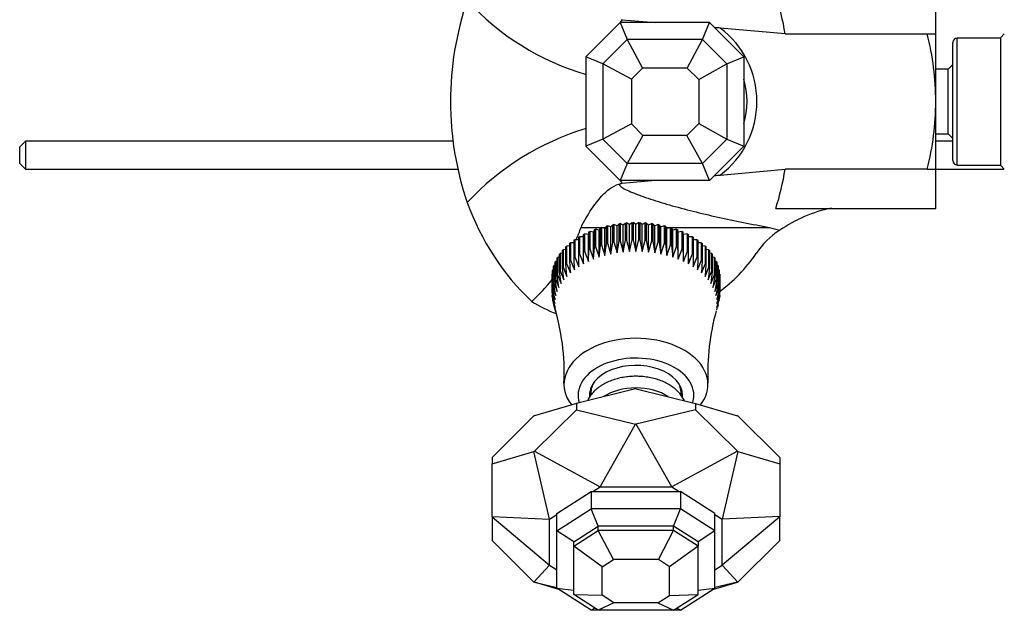
# Model space of a CAD drawing. Units: millimetres. Extents: x 7 to 205, y 26 to 289.
# Drawn here: x 84 to 136, y 26 to 57 of the extents above; entities that cross this region are included whole.
import ezdxf

# ---------------------------------------------------------------- set-up
doc = ezdxf.new("R2010")
doc.units = ezdxf.units.MM
for name, color, linetype in [('11362', 7, 'Continuous'), ('12925', 7, 'Continuous'), ('3343', 7, 'Continuous'), ('3547', 7, 'Continuous'), ('4288', 7, 'Continuous'), ('7520', 7, 'Continuous'), ('7723', 7, 'Continuous'), ('8201', 7, 'Continuous'), ('9720', 7, 'Continuous'), ('Défaut', 7, 'Continuous')]:
    doc.layers.add(name, color=color, linetype=linetype)

# ---------------------------------------------------------------- blocks, each defined once
blk = doc.blocks.new('SE2')
at = {"layer": '11362', "color": 7, "linetype": 'Continuous'}
for p, q in [((114.192, 37.085), (114.192, 36.97)), ((118.992, 36.974), (118.992, 37.085))]:
    blk.add_line(p, q, dxfattribs=at)
for centre, start_param, end_param in [((116.592, 37.085), 2.742196, 3.141593), ((116.592, 37.085), 0, 0.399397), ((116.592, 35.821), 0.772484, 2.369109)]:
    blk.add_ellipse(centre, major_axis=(2.4, 0), ratio=0.642788, start_param=start_param, end_param=end_param, dxfattribs=at)
for points, knots in [([(116.592, 37.981), (116.526, 37.98), (116.367, 37.978), (116.079, 37.952), (115.757, 37.896), (115.444, 37.812), (115.148, 37.702), (114.872, 37.566), (114.622, 37.405), (114.402, 37.222), (114.216, 37.019), (114.095, 36.838), (114.039, 36.726), (114.022, 36.691)], [0, 0, 0, 0, 0.0108213, 0.0309852, 0.0511876, 0.0714395, 0.0917577, 0.1121501, 0.1326062, 0.1530632, 0.1734091, 0.1934964, 0.2025585, 0.2025585, 0.2025585, 0.2025585]), ([(119.162, 36.69), (119.152, 36.712), (119.106, 36.806), (119.005, 36.968), (118.838, 37.166), (118.636, 37.348), (118.402, 37.512), (118.139, 37.655), (117.853, 37.774), (117.546, 37.868), (117.228, 37.934), (116.902, 37.974), (116.704, 37.979), (116.592, 37.981)], [0.7973689, 0.7973689, 0.7973689, 0.7973689, 0.8028814, 0.821781, 0.8410473, 0.8606884, 0.8806289, 0.9007558, 0.9209659, 0.941179, 0.9613706, 0.9815396, 1, 1, 1, 1])]:
    blk.add_open_spline(points, degree=3, knots=knots, dxfattribs=at)
at = {"layer": '12925', "color": 7, "linetype": 'Continuous'}
for p, q in [((115.696, 46.095), (115.587, 45.98)), ((115.696, 45.175), (115.696, 46.095)), ((115.918, 46.023), (115.75, 46.102)), ((115.75, 46.102), (115.75, 45.182)), ((116.041, 46.131), (115.918, 46.023)), ((116.041, 45.212), (116.041, 46.131)), ((116.254, 46.048), (116.095, 46.135)), ((116.095, 46.135), (116.095, 45.216)), ((116.39, 46.15), (116.254, 46.048)), ((116.39, 45.231), (116.39, 46.15)), ((116.592, 46.057), (116.444, 46.152)), ((116.444, 46.152), (116.444, 45.232)), ((116.739, 46.152), (116.592, 46.057)), ((116.592, 44.617), (116.592, 46.057)), ((116.739, 45.232), (116.739, 46.152)), ((116.93, 46.048), (116.794, 46.15)), ((116.794, 46.15), (116.794, 45.231)), ((117.088, 46.135), (116.93, 46.048)), ((117.088, 45.216), (117.088, 46.135)), ((117.265, 46.023), (117.143, 46.131)), ((117.143, 46.131), (117.143, 45.212)), ((117.434, 46.102), (117.265, 46.023)), ((117.434, 45.182), (117.434, 46.102)), ((117.597, 45.98), (117.488, 46.095)), ((117.488, 46.095), (117.488, 45.175)), ((114.062, 45.528), (113.855, 45.549)), ((113.855, 45.549), (113.855, 44.63)), ((114.094, 45.661), (114.062, 45.528)), ((114.062, 44.089), (114.062, 45.528)), ((114.094, 44.741), (114.094, 45.661)), ((114.343, 45.649), (114.14, 45.68)), ((114.14, 45.68), (114.14, 44.761)), ((114.391, 45.779), (114.343, 45.649)), ((114.343, 44.21), (114.343, 45.649)), ((114.391, 44.86), (114.391, 45.779)), ((114.637, 45.755), (114.439, 45.797)), ((114.439, 45.797), (114.439, 44.877)), ((114.702, 45.883), (114.637, 45.755)), ((114.637, 44.316), (114.637, 45.755)), ((114.702, 44.963), (114.702, 45.883)), ((114.944, 45.846), (114.752, 45.897)), ((114.752, 45.897), (114.752, 44.978)), ((115.024, 45.97), (114.944, 45.846)), ((114.944, 44.407), (114.944, 45.846)), ((115.024, 45.051), (115.024, 45.97)), ((115.262, 45.921), (115.076, 45.982)), ((115.076, 45.982), (115.076, 45.063)), ((115.356, 46.041), (115.262, 45.921)), ((115.262, 44.482), (115.262, 45.921)), ((115.356, 45.122), (115.356, 46.041)), ((115.587, 45.98), (115.409, 46.05)), ((115.409, 46.05), (115.409, 45.131)), ((115.587, 44.541), (115.587, 45.98)), ((115.918, 44.583), (115.918, 46.023)), ((116.254, 44.609), (116.254, 46.048)), ((116.93, 44.609), (116.93, 46.048)), ((117.265, 44.583), (117.265, 46.023)), ((117.775, 46.05), (117.597, 45.98)), ((117.597, 44.541), (117.597, 45.98)), ((117.775, 45.131), (117.775, 46.05)), ((117.922, 45.921), (117.828, 46.041)), ((117.828, 46.041), (117.828, 45.122)), ((118.108, 45.982), (117.922, 45.921)), ((117.922, 44.482), (117.922, 45.921)), ((118.108, 45.063), (118.108, 45.982)), ((118.239, 45.846), (118.16, 45.97)), ((118.16, 45.97), (118.16, 45.051)), ((118.432, 45.897), (118.239, 45.846)), ((118.239, 44.407), (118.239, 45.846)), ((118.432, 44.978), (118.432, 45.897)), ((118.546, 45.755), (118.482, 45.883)), ((118.482, 45.883), (118.482, 44.963)), ((118.745, 45.797), (118.546, 45.755)), ((118.546, 44.316), (118.546, 45.755)), ((118.745, 44.877), (118.745, 45.797)), ((118.841, 45.649), (118.793, 45.779)), ((118.793, 45.779), (118.793, 44.86)), ((119.044, 45.68), (118.841, 45.649)), ((118.841, 44.21), (118.841, 45.649)), ((119.044, 44.761), (119.044, 45.68)), ((119.122, 45.528), (119.09, 45.661)), ((119.09, 45.661), (119.09, 44.741)), ((119.328, 45.549), (119.122, 45.528)), ((119.122, 44.089), (119.122, 45.528)), ((119.328, 44.63), (119.328, 45.549)), ((113.076, 44.129), (113.076, 45.049)), ((113.302, 45.086), (113.11, 45.076)), ((113.11, 45.076), (113.11, 44.157)), ((113.302, 44.301), (113.302, 45.22)), ((113.548, 45.246), (113.339, 45.246)), ((113.339, 45.246), (113.339, 44.327)), ((113.548, 44.461), (113.548, 45.38)), ((113.796, 45.394), (113.588, 45.404)), ((113.588, 45.404), (113.588, 44.485)), ((113.812, 45.527), (113.796, 45.394)), ((113.796, 43.954), (113.796, 45.394)), ((113.812, 44.608), (113.812, 45.527)), ((114.944, 44.407), (115.024, 45.051)), ((115.076, 45.063), (115.262, 44.482)), ((115.262, 44.482), (115.356, 45.122)), ((115.409, 45.131), (115.587, 44.541)), ((115.587, 44.541), (115.696, 45.175)), ((115.75, 45.182), (115.918, 44.583)), ((115.918, 44.583), (116.041, 45.212)), ((116.095, 45.216), (116.254, 44.609)), ((116.254, 44.609), (116.39, 45.231)), ((116.444, 45.232), (116.592, 44.617)), ((116.592, 44.617), (116.739, 45.232)), ((116.794, 45.231), (116.93, 44.609)), ((116.93, 44.609), (117.088, 45.216)), ((117.143, 45.212), (117.265, 44.583)), ((117.265, 44.583), (117.434, 45.182)), ((117.488, 45.175), (117.597, 44.541)), ((117.597, 44.541), (117.775, 45.131)), ((117.828, 45.122), (117.922, 44.482)), ((117.922, 44.482), (118.108, 45.063)), ((118.16, 45.051), (118.239, 44.407)), ((119.388, 45.394), (119.371, 45.527)), ((119.371, 45.527), (119.371, 44.608)), ((119.596, 45.404), (119.388, 45.394)), ((119.388, 43.954), (119.388, 45.394)), ((119.596, 44.485), (119.596, 45.404)), ((119.636, 45.38), (119.636, 44.461)), ((119.845, 45.246), (119.636, 45.246)), ((119.845, 44.327), (119.845, 45.246)), ((119.882, 45.22), (119.882, 44.301)), ((120.073, 45.076), (119.882, 45.086)), ((120.073, 44.157), (120.073, 45.076)), ((120.107, 45.049), (120.107, 44.129)), ((112.692, 44.532), (112.558, 44.504)), ((112.558, 44.504), (112.558, 43.585)), ((112.692, 43.754), (112.692, 44.673)), ((112.873, 44.728), (112.718, 44.704)), ((112.718, 44.704), (112.718, 43.785)), ((112.873, 43.947), (112.873, 44.866)), ((113.076, 44.913), (112.903, 44.895)), ((112.903, 44.895), (112.903, 43.976)), ((113.588, 44.485), (113.796, 43.954)), ((113.796, 43.954), (113.812, 44.608)), ((113.855, 44.63), (114.062, 44.089)), ((114.062, 44.089), (114.094, 44.741)), ((114.14, 44.761), (114.343, 44.21)), ((114.343, 44.21), (114.391, 44.86)), ((114.439, 44.877), (114.637, 44.316)), ((114.637, 44.316), (114.702, 44.963)), ((114.752, 44.978), (114.944, 44.407)), ((118.239, 44.407), (118.432, 44.978)), ((118.482, 44.963), (118.546, 44.316)), ((118.546, 44.316), (118.745, 44.877)), ((118.793, 44.86), (118.841, 44.21)), ((118.841, 44.21), (119.044, 44.761)), ((119.09, 44.741), (119.122, 44.089)), ((119.122, 44.089), (119.328, 44.63)), ((119.371, 44.608), (119.388, 43.954)), ((119.388, 43.954), (119.596, 44.485)), ((120.281, 44.895), (120.107, 44.913)), ((120.281, 43.976), (120.281, 44.895)), ((120.311, 44.866), (120.311, 43.947)), ((120.465, 44.704), (120.311, 44.728)), ((120.465, 43.785), (120.465, 44.704)), ((120.492, 44.673), (120.492, 43.754)), ((120.626, 44.504), (120.492, 44.532)), ((120.626, 43.585), (120.626, 44.504)), ((112.297, 43.131), (112.297, 44.05)), ((112.403, 44.114), (112.312, 44.084)), ((112.312, 44.084), (112.312, 43.165)), ((112.403, 43.345), (112.403, 44.264)), ((112.535, 44.327), (112.422, 44.297)), ((112.422, 44.297), (112.422, 43.378)), ((112.535, 43.553), (112.535, 44.472)), ((112.903, 43.976), (113.109, 43.477)), ((113.109, 43.477), (113.076, 44.129)), ((113.11, 44.157), (113.318, 43.647)), ((113.318, 43.647), (113.302, 44.301)), ((113.339, 44.327), (113.548, 43.807)), ((113.548, 43.807), (113.548, 44.461)), ((119.636, 44.461), (119.636, 43.807)), ((119.636, 43.807), (119.845, 44.327)), ((119.882, 44.301), (119.865, 43.647)), ((119.865, 43.647), (120.073, 44.157)), ((120.107, 44.129), (120.075, 43.477)), ((120.075, 43.477), (120.281, 43.976)), ((120.649, 44.472), (120.649, 43.553)), ((120.762, 44.297), (120.649, 44.327)), ((120.762, 43.378), (120.762, 44.297)), ((120.781, 44.264), (120.781, 43.345)), ((120.872, 44.084), (120.781, 44.114)), ((120.872, 43.165), (120.872, 44.084)), ((120.887, 44.05), (120.887, 43.131)), ((112.165, 42.689), (112.165, 43.609)), ((112.217, 43.665), (112.171, 43.644)), ((112.171, 43.644), (112.171, 42.724)), ((112.217, 42.912), (112.217, 43.831)), ((112.297, 43.893), (112.228, 43.865)), ((112.228, 43.865), (112.228, 42.946)), ((112.615, 42.909), (112.535, 43.553)), ((112.558, 43.585), (112.756, 43.107)), ((112.756, 43.107), (112.692, 43.754)), ((112.718, 43.785), (112.921, 43.296)), ((112.921, 43.296), (112.873, 43.947)), ((120.311, 43.947), (120.263, 43.296)), ((120.263, 43.296), (120.465, 43.785)), ((120.492, 43.754), (120.428, 43.107)), ((120.428, 43.107), (120.626, 43.585)), ((120.649, 43.553), (120.569, 42.909)), ((120.956, 43.865), (120.887, 43.893)), ((120.956, 42.946), (120.956, 43.865)), ((120.967, 43.831), (120.967, 42.912)), ((121.013, 43.644), (120.967, 43.665)), ((121.013, 42.724), (121.013, 43.644)), ((121.019, 43.609), (121.019, 42.689)), ((112.139, 42.465), (112.139, 43.384)), ((112.165, 43.432), (112.142, 43.42)), ((112.142, 43.42), (112.142, 42.5)), ((112.34, 42.283), (112.217, 42.912)), ((112.228, 42.946), (112.406, 42.496)), ((112.406, 42.496), (112.297, 43.131)), ((112.312, 43.165), (112.498, 42.705)), ((112.498, 42.705), (112.403, 43.345)), ((112.422, 43.378), (112.615, 42.909)), ((120.569, 42.909), (120.762, 43.378)), ((120.781, 43.345), (120.686, 42.705)), ((120.686, 42.705), (120.872, 43.165)), ((120.887, 43.131), (120.778, 42.496)), ((120.778, 42.496), (120.956, 42.946)), ((120.967, 42.912), (120.844, 42.283)), ((121.042, 43.42), (121.019, 43.432)), ((121.042, 42.5), (121.042, 43.42)), ((121.044, 43.384), (121.044, 42.465)), ((112.287, 41.85), (112.139, 42.465)), ((112.139, 42.465), (112.139, 42.275)), ((112.142, 42.5), (112.3, 42.067)), ((112.3, 42.067), (112.165, 42.689)), ((112.171, 42.724), (112.34, 42.283)), ((120.844, 42.283), (121.013, 42.724)), ((121.019, 42.689), (120.884, 42.067)), ((120.884, 42.067), (121.042, 42.5)), ((121.044, 42.465), (120.897, 41.85)), ((121.044, 42.275), (121.044, 42.465)), ((112.139, 42.275), (112.287, 41.85)), ((112.3, 41.633), (112.142, 42.24)), ((112.165, 42.152), (112.165, 42.051)), ((112.165, 42.051), (112.3, 41.633)), ((112.34, 41.417), (112.171, 42.016)), ((121.042, 42.24), (120.884, 41.633)), ((120.884, 41.633), (121.019, 42.051)), ((120.897, 41.85), (121.044, 42.275)), ((121.019, 42.051), (121.019, 42.152)), ((112.217, 41.829), (112.34, 41.417)), ((112.223, 41.801), (112.227, 41.789)), ((112.227, 41.789), (112.228, 41.786)), ((120.957, 41.784), (120.96, 41.794)), ((120.96, 41.794), (120.962, 41.8))]:
    blk.add_line(p, q, dxfattribs=at)
for centre, radius, start, end in [((100.707, 38.184), 12.071, 357.2869, 17.3617), ((132.416, 38.189), 12.01, 164.1422, 182.7524), ((132.416, 38.189), 12.01, 162.578, 163.9356)]:
    blk.add_arc(centre, radius, start, end, dxfattribs=at)
for centre, major_axis, start_param, end_param in [((116.592, 37.544), (3.825, 0), 0, 3.597284), ((116.592, 36.97), (3.075, 0), 0, 3.340746), ((116.592, 36.97), (2.475, 0), 0, 3.195224), ((116.592, 37.544), (3.825, 0), 5.827494, 6.283185), ((116.592, 37.314), (2.475, 0), 3.250147, 3.357817), ((116.592, 37.314), (2.475, 0), 6.068578, 6.174631), ((116.592, 36.97), (2.475, 0), 6.219903, 6.283185), ((116.592, 36.97), (3.075, 0), 6.084032, 6.283185)]:
    blk.add_ellipse(centre, major_axis=major_axis, ratio=0.642788, start_param=start_param, end_param=end_param, dxfattribs=at)
for points in [[(115.696, 46.095), (115.723, 46.098), (115.75, 46.102)], [(116.041, 46.131), (116.068, 46.133), (116.095, 46.135)], [(116.39, 46.15), (116.417, 46.151), (116.444, 46.152)], [(116.739, 46.152), (116.767, 46.151), (116.794, 46.15)], [(117.088, 46.135), (117.116, 46.133), (117.143, 46.131)], [(117.434, 46.102), (117.461, 46.098), (117.488, 46.095)], [(113.812, 45.527), (113.834, 45.538), (113.855, 45.549)], [(114.094, 45.661), (114.117, 45.671), (114.14, 45.68)], [(114.391, 45.779), (114.415, 45.788), (114.439, 45.797)], [(114.702, 45.883), (114.727, 45.89), (114.752, 45.897)], [(115.024, 45.97), (115.05, 45.976), (115.076, 45.982)], [(115.356, 46.041), (115.383, 46.046), (115.409, 46.05)], [(117.775, 46.05), (117.801, 46.046), (117.828, 46.041)], [(118.108, 45.982), (118.134, 45.976), (118.16, 45.97)], [(118.432, 45.897), (118.457, 45.89), (118.482, 45.883)], [(118.745, 45.797), (118.769, 45.788), (118.793, 45.779)], [(119.044, 45.68), (119.067, 45.671), (119.09, 45.661)], [(119.328, 45.549), (119.35, 45.538), (119.371, 45.527)], [(113.076, 45.049), (113.093, 45.062), (113.11, 45.076)], [(113.302, 45.22), (113.32, 45.233), (113.339, 45.246)], [(113.548, 45.38), (113.568, 45.392), (113.588, 45.404)], [(115.024, 45.051), (115.05, 45.057), (115.076, 45.063)], [(115.356, 45.122), (115.383, 45.126), (115.409, 45.131)], [(115.696, 45.175), (115.723, 45.179), (115.75, 45.182)], [(116.041, 45.212), (116.068, 45.214), (116.095, 45.216)], [(116.39, 45.231), (116.417, 45.232), (116.444, 45.232)], [(116.739, 45.232), (116.767, 45.232), (116.794, 45.231)], [(117.088, 45.216), (117.116, 45.214), (117.143, 45.212)], [(117.434, 45.182), (117.461, 45.179), (117.488, 45.175)], [(117.775, 45.131), (117.801, 45.126), (117.828, 45.122)], [(118.108, 45.063), (118.134, 45.057), (118.16, 45.051)], [(119.596, 45.404), (119.616, 45.392), (119.636, 45.38)], [(119.845, 45.246), (119.863, 45.233), (119.882, 45.22)], [(120.073, 45.076), (120.091, 45.062), (120.107, 45.049)], [(112.535, 44.472), (112.546, 44.488), (112.558, 44.504)], [(112.692, 44.673), (112.705, 44.689), (112.718, 44.704)], [(112.873, 44.866), (112.888, 44.881), (112.903, 44.895)], [(113.548, 44.461), (113.568, 44.473), (113.588, 44.485)], [(113.812, 44.608), (113.834, 44.619), (113.855, 44.63)], [(114.094, 44.741), (114.117, 44.751), (114.14, 44.761)], [(114.391, 44.86), (114.415, 44.869), (114.439, 44.877)], [(114.702, 44.963), (114.727, 44.971), (114.752, 44.978)], [(118.432, 44.978), (118.457, 44.971), (118.482, 44.963)], [(118.745, 44.877), (118.769, 44.869), (118.793, 44.86)], [(119.044, 44.761), (119.067, 44.751), (119.09, 44.741)], [(119.328, 44.63), (119.35, 44.619), (119.371, 44.608)], [(119.596, 44.485), (119.616, 44.473), (119.636, 44.461)], [(120.281, 44.895), (120.296, 44.881), (120.311, 44.866)], [(120.465, 44.704), (120.479, 44.689), (120.492, 44.673)], [(120.626, 44.504), (120.638, 44.488), (120.649, 44.472)], [(112.297, 44.05), (112.304, 44.067), (112.312, 44.084)], [(112.403, 44.264), (112.412, 44.281), (112.422, 44.297)], [(112.873, 43.947), (112.888, 43.961), (112.903, 43.976)], [(113.076, 44.129), (113.093, 44.143), (113.11, 44.157)], [(113.302, 44.301), (113.32, 44.314), (113.339, 44.327)], [(119.845, 44.327), (119.863, 44.314), (119.882, 44.301)], [(120.073, 44.157), (120.091, 44.143), (120.107, 44.129)], [(120.281, 43.976), (120.296, 43.961), (120.311, 43.947)], [(120.762, 44.297), (120.772, 44.281), (120.781, 44.264)], [(120.872, 44.084), (120.88, 44.067), (120.887, 44.05)], [(112.165, 43.609), (112.168, 43.626), (112.171, 43.644)], [(112.217, 43.831), (112.222, 43.848), (112.228, 43.865)], [(112.535, 43.553), (112.546, 43.569), (112.558, 43.585)], [(112.692, 43.754), (112.705, 43.77), (112.718, 43.785)], [(120.465, 43.785), (120.479, 43.77), (120.492, 43.754)], [(120.626, 43.585), (120.638, 43.569), (120.649, 43.553)], [(120.956, 43.865), (120.961, 43.848), (120.967, 43.831)], [(121.013, 43.644), (121.016, 43.626), (121.019, 43.609)], [(112.139, 43.384), (112.14, 43.402), (112.142, 43.42)], [(112.217, 42.912), (112.222, 42.929), (112.228, 42.946)], [(112.297, 43.131), (112.304, 43.148), (112.312, 43.165)], [(112.403, 43.345), (112.412, 43.361), (112.422, 43.378)], [(120.762, 43.378), (120.772, 43.361), (120.781, 43.345)], [(120.872, 43.165), (120.88, 43.148), (120.887, 43.131)], [(120.956, 42.946), (120.961, 42.929), (120.967, 42.912)], [(121.042, 43.42), (121.044, 43.402), (121.044, 43.384)], [(112.139, 42.465), (112.14, 42.483), (112.142, 42.5)], [(112.165, 42.689), (112.168, 42.707), (112.171, 42.724)], [(121.013, 42.724), (121.016, 42.707), (121.019, 42.689)], [(121.042, 42.5), (121.044, 42.483), (121.044, 42.465)], [(112.142, 42.24), (112.14, 42.258), (112.139, 42.275)], [(112.171, 42.016), (112.168, 42.034), (112.165, 42.051)], [(121.019, 42.051), (121.016, 42.034), (121.013, 42.016)], [(121.044, 42.275), (121.044, 42.258), (121.042, 42.24)]]:
    blk.add_open_spline(points, degree=2, dxfattribs=at)
at = {"layer": '3343', "color": 7, "linetype": 'Continuous'}
for p, q in [((115.752, 56.792), (113.928, 54.968)), ((120.504, 56.792), (115.752, 56.792)), ((115.752, 56.792), (116.125, 55.892)), ((120.131, 55.892), (120.504, 56.792)), ((122.328, 54.968), (120.504, 56.792)), ((116.125, 55.892), (114.828, 54.595)), ((120.131, 55.892), (116.125, 55.892)), ((116.125, 55.892), (116.938, 54.372)), ((119.318, 54.372), (120.131, 55.892)), ((121.428, 54.595), (120.131, 55.892)), ((113.928, 54.968), (113.928, 50.216)), ((114.828, 54.595), (113.928, 54.968)), ((121.428, 54.595), (122.328, 54.968)), ((122.328, 54.968), (122.328, 50.216)), ((114.828, 54.595), (114.828, 50.589)), ((116.348, 53.782), (114.828, 54.595)), ((119.928, 53.762), (121.428, 54.595)), ((121.428, 54.595), (121.428, 50.589)), ((116.938, 54.372), (116.348, 53.782)), ((119.318, 54.372), (116.938, 54.372)), ((119.928, 53.762), (119.318, 54.372)), ((116.348, 53.782), (116.348, 51.402)), ((119.928, 53.762), (119.928, 51.422)), ((116.348, 51.402), (114.828, 50.589)), ((116.958, 50.792), (116.348, 51.402)), ((119.928, 51.422), (119.298, 50.792)), ((119.928, 51.422), (121.428, 50.589)), ((116.958, 50.792), (116.125, 49.292)), ((119.298, 50.792), (116.958, 50.792)), ((120.131, 49.292), (119.298, 50.792)), ((114.828, 50.589), (113.928, 50.216)), ((116.125, 49.292), (114.828, 50.589)), ((121.428, 50.589), (120.131, 49.292)), ((121.428, 50.589), (122.328, 50.216)), ((115.752, 48.392), (113.928, 50.216)), ((122.328, 50.216), (120.504, 48.392)), ((116.125, 49.292), (115.752, 48.392)), ((120.131, 49.292), (116.125, 49.292)), ((120.504, 48.392), (120.131, 49.292)), ((120.504, 48.392), (115.752, 48.392))]:
    blk.add_line(p, q, dxfattribs=at)
at = {"layer": '3547', "color": 7, "linetype": 'Continuous'}
for p, q in [((112.392, 30.683), (114.216, 31.856)), ((114.216, 31.856), (118.968, 31.856)), ((114.216, 31.856), (114.216, 30.936)), ((120.792, 30.683), (118.968, 31.856)), ((118.968, 31.856), (118.968, 30.936)), ((112.392, 29.764), (114.216, 30.936)), ((118.968, 30.936), (114.216, 30.936)), ((114.589, 30.007), (114.216, 30.936)), ((118.595, 30.007), (118.968, 30.936)), ((120.792, 29.764), (118.968, 30.936)), ((112.392, 29.764), (112.392, 30.683)), ((120.792, 29.764), (120.792, 30.683)), ((113.292, 29.173), (114.589, 30.007)), ((118.595, 30.007), (114.589, 30.007)), ((114.589, 29.777), (114.589, 30.007)), ((118.595, 29.777), (118.595, 30.007)), ((119.892, 29.173), (118.595, 30.007)), ((112.392, 26.709), (112.392, 29.764)), ((113.292, 29.173), (112.392, 29.764)), ((113.292, 28.943), (114.589, 29.777)), ((118.595, 29.777), (114.589, 29.777)), ((115.402, 28.232), (114.589, 29.777)), ((117.782, 28.232), (118.595, 29.777)), ((119.892, 28.943), (118.595, 29.777)), ((120.792, 29.764), (119.892, 29.173)), ((120.792, 26.709), (120.792, 29.764)), ((113.292, 28.943), (113.292, 29.173)), ((113.292, 26.368), (113.292, 28.943)), ((114.792, 27.84), (113.292, 28.943)), ((119.892, 28.943), (118.372, 27.853)), ((119.892, 29.173), (119.892, 28.943)), ((119.892, 26.368), (119.892, 28.943)), ((114.792, 27.84), (115.402, 28.232)), ((114.792, 26.336), (114.792, 27.84)), ((117.782, 28.232), (115.402, 28.232)), ((118.372, 27.853), (117.782, 28.232)), ((118.372, 26.323), (118.372, 27.853)), ((114.216, 25.537), (112.392, 26.709)), ((112.392, 26.709), (113.292, 26.598)), ((118.968, 25.537), (120.792, 26.709)), ((119.892, 26.598), (120.792, 26.709)), ((114.589, 25.534), (113.292, 26.368)), ((113.292, 26.368), (114.792, 26.336)), ((115.422, 25.931), (114.792, 26.336)), ((117.762, 25.931), (118.372, 26.323)), ((118.372, 26.323), (119.892, 26.368)), ((118.595, 25.534), (119.892, 26.368)), ((114.405, 25.652), (114.216, 25.537)), ((115.422, 25.931), (114.589, 25.534)), ((117.762, 25.931), (115.422, 25.931)), ((117.762, 25.931), (118.595, 25.534)), ((118.779, 25.652), (118.968, 25.537)), ((114.585, 25.537), (114.216, 25.537)), ((118.595, 25.534), (114.589, 25.534)), ((118.968, 25.537), (118.599, 25.537))]:
    blk.add_line(p, q, dxfattribs=at)
at = {"layer": '4288', "color": 7, "linetype": 'Continuous'}
for p, q in [((132.528, 56.188), (132.528, 58.277)), ((115.774, 56.792), (115.863, 56.946)), ((115.813, 56.953), (115.863, 56.946)), ((115.863, 56.946), (117.625, 56.792)), ((124.523, 56.194), (121.075, 56.5)), ((132.072, 56.188), (132.528, 56.188)), ((132.528, 52.592), (132.528, 56.188)), ((132.528, 48.996), (132.528, 52.592)), ((121.075, 48.685), (124.523, 48.991)), ((132.072, 48.996), (124.523, 48.991)), ((132.072, 48.996), (132.528, 48.996)), ((132.528, 46.907), (132.528, 48.996)), ((115.863, 48.238), (115.774, 48.392)), ((115.863, 48.238), (115.813, 48.232)), ((117.625, 48.392), (115.863, 48.238)), ((124.027, 46.907), (132.528, 46.907)), ((113.674, 45.901), (114.98, 45.901)), ((118.204, 45.901), (123.689, 45.901))]:
    blk.add_line(p, q, dxfattribs=at)
for centre, radius, start, end in [((106.961, 53.185), 17.818, 9.7203, 16.6046), ((123.322, 52.592), 16.59, 161.1061, 198.8939), ((117.86, 67.354), 13.889, 222.5363, 253.6339), ((113.943, -25.226), 82.037, 85.01257, 85.22633), ((118.128, 52.592), 4.894, 307.0251, 52.9749), ((132.477, 5759.866), 5703.677, 269.920094, 269.995927), ((118.128, 52.592), 14.4, 0, 14.4615), ((118.128, 52.592), 4.366, 344.1648, 15.8352), ((118.128, 52.592), 14.4, 345.5385, 360), ((118.004, 37.594), 14.155, 106.6898, 137.1556), ((113.943, 130.418), 82.044, 274.77366, 274.98739), ((108.909, 51.61), 15.833, 342.7194, 350.4775), ((120.485, 51.839), 13.664, 199.758, 226.3293), ((128.539, 39.541), 7.55, 101.9019, 124.7402), ((126.404, 42.306), 4.065, 122.224, 147.1876), ((115.651, 49.628), 8.947, 306.7314, 325.0919), ((115.651, 49.628), 8.947, 239.0475, 248.3624)]:
    blk.add_arc(centre, radius, start, end, dxfattribs=at)
for centre, major_axis, ratio, start_param, end_param in [((86.785, 56.1), (-26.74, 10.603), 0.560314, 3.124809, 3.168333), ((265.91, 51.751), (-143.234, -5.164), 0.042995, 0.117457, 0.146206), ((86.785, 56.1), (-26.74, 10.603), 0.560314, -3.405431, -3.311066)]:
    blk.add_ellipse(centre, major_axis=major_axis, ratio=ratio, start_param=start_param, end_param=end_param, dxfattribs=at)
for points, knots in [([(113.674, 45.901), (113.852, 46.257), (114.035, 46.571), (114.4, 47.122), (114.584, 47.359), (114.857, 47.655), (114.948, 47.744), (115.128, 47.901), (115.217, 47.968), (115.479, 48.137), (115.648, 48.207), (115.813, 48.232)], [0, 0, 0, 0, 0.25, 0.25, 0.5, 0.5, 0.625, 0.625, 0.75, 0.75, 1, 1, 1, 1]), ([(115.813, 48.232), (115.755, 48.222), (115.721, 48.205), (115.705, 48.156), (115.723, 48.124), (115.855, 48.01), (116.047, 47.908), (116.559, 47.688), (116.883, 47.567), (117.585, 47.33), (117.968, 47.212), (119.182, 46.863), (120.054, 46.646), (121.837, 46.249), (122.755, 46.068), (123.689, 45.901)], [0, 0, 0, 0, 0.0625, 0.0625, 0.125, 0.125, 0.25, 0.25, 0.375, 0.375, 0.5, 0.5, 0.75, 0.75, 1, 1, 1, 1])]:
    blk.add_open_spline(points, degree=3, knots=knots, dxfattribs=at)
at = {"layer": '7520', "color": 7, "linetype": 'Continuous'}
for p, q in [((116.576, 37.316), (113.423, 36.541)), ((116.608, 37.316), (116.576, 37.316)), ((116.608, 37.316), (119.761, 36.541)), ((113.423, 36.541), (111.194, 35.883)), ((111.194, 33.994), (113.423, 36.202)), ((113.423, 36.541), (113.423, 36.202)), ((113.423, 36.202), (116.576, 35.427)), ((119.761, 36.202), (116.608, 35.427)), ((119.761, 36.541), (119.761, 36.202)), ((119.761, 36.541), (121.99, 35.883)), ((121.99, 33.994), (119.761, 36.202)), ((111.172, 35.869), (108.942, 33.66)), ((111.194, 35.883), (111.172, 35.869)), ((122.012, 35.869), (121.99, 35.883)), ((124.242, 33.66), (122.012, 35.869)), ((114.691, 32.106), (116.576, 35.427)), ((116.608, 35.427), (116.576, 35.427)), ((118.493, 32.106), (116.608, 35.427)), ((108.942, 33.322), (111.172, 33.979)), ((108.942, 33.66), (108.942, 33.322)), ((111.194, 33.994), (111.172, 33.979)), ((112.002, 30.378), (111.172, 33.979)), ((111.194, 33.994), (114.691, 32.106)), ((121.99, 33.994), (118.493, 32.106)), ((122.012, 33.979), (121.182, 30.378)), ((122.012, 33.979), (121.99, 33.994)), ((122.012, 33.979), (124.242, 33.322)), ((124.242, 33.66), (124.242, 33.322)), ((108.942, 30.519), (108.942, 33.322)), ((124.242, 33.322), (124.242, 30.519)), ((114.301, 31.856), (114.691, 32.106)), ((114.691, 32.106), (118.493, 32.106)), ((118.493, 32.106), (118.883, 31.856)), ((108.942, 30.519), (108.942, 30.499)), ((108.942, 30.519), (112.002, 30.378)), ((108.942, 30.499), (112.002, 27.934)), ((108.942, 30.499), (108.942, 29.248)), ((112.002, 30.378), (112.392, 30.629)), ((112.002, 27.934), (112.002, 30.378)), ((120.792, 30.629), (121.182, 30.378)), ((124.242, 30.519), (121.182, 30.378)), ((124.242, 30.499), (121.182, 27.934)), ((121.182, 27.934), (121.182, 30.378)), ((124.242, 30.519), (124.242, 30.499)), ((124.242, 29.248), (124.242, 30.499)), ((108.942, 29.248), (111.172, 27.039)), ((122.012, 27.039), (124.242, 29.248)), ((111.172, 27.039), (112.002, 27.934)), ((112.002, 27.934), (112.392, 27.683)), ((120.792, 27.683), (121.182, 27.934)), ((121.182, 27.934), (122.012, 27.039)), ((111.194, 27.025), (111.172, 27.039)), ((111.194, 27.025), (112.392, 26.744)), ((112.5, 26.64), (111.194, 27.025)), ((120.684, 26.64), (121.99, 27.025)), ((121.99, 27.025), (120.792, 26.744)), ((122.012, 27.039), (121.99, 27.025))]:
    blk.add_line(p, q, dxfattribs=at)
at = {"layer": '7723', "color": 7, "linetype": 'Continuous'}
for p, q in [((84.138, 50.492), (83.838, 50.192)), ((84.138, 50.492), (84.138, 48.992)), ((106.88, 50.492), (84.138, 50.492)), ((133.428, 50.492), (132.528, 50.492)), ((83.838, 49.292), (83.838, 50.192)), ((83.838, 49.292), (84.138, 48.992)), ((84.138, 48.992), (107.141, 48.992)), ((132.528, 48.992), (136.147, 48.992))]:
    blk.add_line(p, q, dxfattribs=at)
at = {"layer": '8201', "color": 7, "linetype": 'Continuous'}
for p, q in [((136.169, 56.192), (135.978, 56.001)), ((135.978, 49.183), (135.978, 56.001)), ((133.428, 49.457), (133.428, 55.727)), ((133.668, 49.217), (133.668, 55.967)), ((135.978, 55.967), (133.668, 55.967)), ((133.428, 54.558), (133.188, 54.317)), ((133.188, 54.317), (132.528, 54.317)), ((133.188, 50.867), (133.188, 54.317)), ((132.528, 50.867), (133.188, 50.867)), ((133.188, 50.867), (133.428, 50.627)), ((133.668, 49.217), (135.978, 49.217)), ((135.978, 49.183), (136.169, 48.992))]:
    blk.add_line(p, q, dxfattribs=at)
for centre, start, end in [((133.668, 55.727), 90, 180), ((133.668, 49.457), 180, 270)]:
    blk.add_arc(centre, 0.24, start, end, dxfattribs=at)
at = {"layer": '9720', "color": 7, "linetype": 'Continuous'}
for p, q in [((114.192, 37.314), (114.192, 37.085)), ((118.992, 37.085), (118.992, 37.314))]:
    blk.add_line(p, q, dxfattribs=at)
for centre, start_param, end_param in [((116.592, 37.085), 2.742196, 3.141593), ((116.592, 37.085), 0, 0.399397), ((116.592, 37.314), 3.11128, 3.141593), ((116.592, 37.314), 0, 0.030313)]:
    blk.add_ellipse(centre, major_axis=(2.4, 0), ratio=0.642788, start_param=start_param, end_param=end_param, dxfattribs=at)

msp = doc.modelspace()

# ---------------------------------------------------------------- block references
at = {"layer": 'Défaut'}
msp.add_blockref('SE2', (0, 0), dxfattribs=at)

doc.saveas('drawing.dxf')
